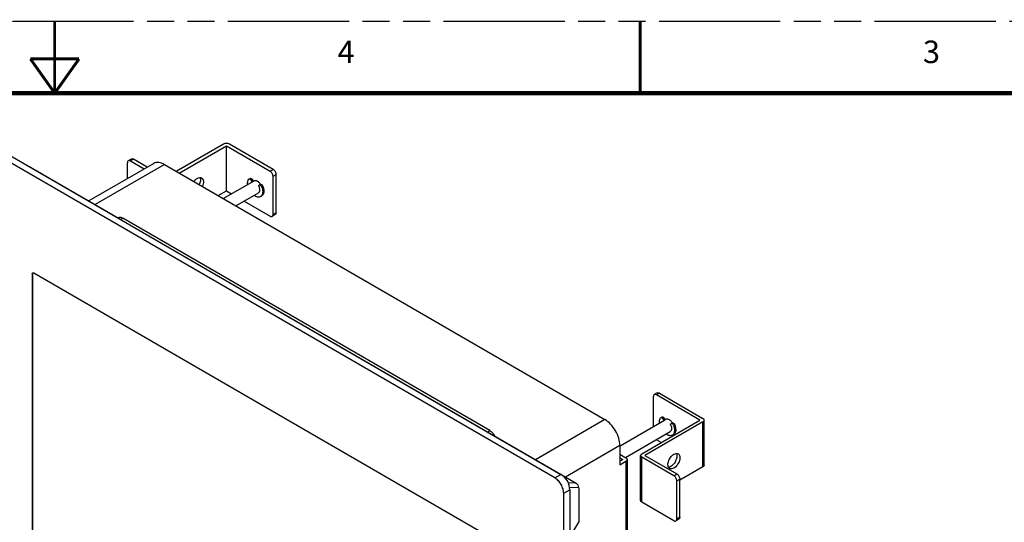
# Model space of a CAD drawing. Units: inches. Extents: x 0 to 45.3, y 0 to 29.3.
# Drawn here: x 22 to 31.1, y 24.7 to 29.3 of the extents above; entities that cross this region are included whole.
import ezdxf

# ---------------------------------------------------------------- set-up
doc = ezdxf.new("R2010")
doc.units = ezdxf.units.IN
doc.header["$LTSCALE"] = 2.493333
doc.header["$MEASUREMENT"] = 0
doc.linetypes.add('PHANTOM', pattern=[0.8, 0.45, -0.05, 0.1, -0.05, 0.1, -0.05])
doc.layers.get('0').update_dxf_attribs({"linetype": 'CONTINUOUS'})
for name, color, linetype in [('3_ALL_AXES', 7, 'CONTINUOUS'), ('3_AXES_OTHER', 7, 'CONTINUOUS'), ('7_ALL_ROUNDS', 7, 'CONTINUOUS'), ('DEFAULT_3', 7, 'PHANTOM')]:
    doc.layers.add(name, color=color, linetype=linetype)
doc.styles.get("Standard").update_dxf_attribs({"font": 'txt', "width": 0.8})

msp = doc.modelspace()

# ---------------------------------------------------------------- linework, layer by layer
at = {"color": 7, "linetype": 'CONTINUOUS'}
for points, const_width in [([(22.3333, 28.6667), (22.3333, 29.3333)], 0.0267), ([(27.75, 28.6667), (27.75, 29.3333)], 0.0267), ([(22.3333, 28.6667), (22.1085, 28.9834)], 0.0267), ([(22.1085, 28.9834), (22.5582, 28.9834)], 0.0267), ([(22.3333, 28.6667), (22.5582, 28.9834)], 0.0267), ([(44, 28.6667), (0.6667, 28.6667)], 0.04)]:
    msp.add_lwpolyline(points, dxfattribs=dict(at, const_width=const_width))
at = {"layer": '3_ALL_AXES', "color": 7, "linetype": 'CONTINUOUS'}
for p, q in [((27.5644, 25.4027), (27.9695, 25.6374)), ((27.9806, 25.6438), (27.989, 25.6487)), ((27.6144, 25.2952), (28.0287, 25.5352))]:
    msp.add_line(p, q, dxfattribs=at)
msp.add_arc((27.9598, 25.5635), 0.102, 30.06254, 32.87429, dxfattribs=at)
for points, knots in [([(23.6534, 27.8791), (23.66, 27.8829), (23.673, 27.8884), (23.6876, 27.8862), (23.6929, 27.8831)], [0, 0, 0, 0, 0.551233, 1, 1, 1, 1]), ([(23.6765, 27.8865), (23.681, 27.8775), (23.6829, 27.8534), (23.6761, 27.8314), (23.6708, 27.8199)], [0, 0, 0, 0, 0.443237, 1, 1, 1, 1]), ([(23.6929, 27.8831), (23.6976, 27.8804), (23.7059, 27.8708), (23.7101, 27.8509), (23.7078, 27.8277), (23.7023, 27.8118), (23.6987, 27.8038)], [0, 0, 0, 0, 0.190533, 0.417662, 0.691376, 1, 1, 1, 1]), ([(23.6212, 27.8486), (23.6235, 27.8519), (23.6327, 27.8635), (23.644, 27.8737), (23.6534, 27.8791)], [0, 0, 0, 0, 0.267073, 1, 1, 1, 1]), ([(27.989, 25.6487), (27.993, 25.651), (28.0039, 25.6526), (28.0137, 25.6485), (28.0186, 25.6457)], [0, 0, 0, 0, 0.448787, 1, 1, 1, 1]), ([(28.0186, 25.6457), (28.0211, 25.6442), (28.0316, 25.637), (28.0401, 25.6271), (28.0454, 25.6189)], [0, 0, 0, 0, 0.22962, 1, 1, 1, 1]), ([(28.0862, 25.3321), (28.0904, 25.3235), (28.0926, 25.3008), (28.0831, 25.2672), (28.064, 25.2354), (28.0454, 25.2183), (28.0353, 25.2125)], [0, 0, 0, 0, 0.207699, 0.467676, 0.746405, 1, 1, 1, 1]), ([(28.0631, 25.3247), (28.0696, 25.3285), (28.0827, 25.3339), (28.0973, 25.3317), (28.1026, 25.3287)], [0, 0, 0, 0, 0.551233, 1, 1, 1, 1]), ([(28.1026, 25.3287), (28.1065, 25.3264), (28.1136, 25.3191), (28.1188, 25.3038), (28.1192, 25.2853), (28.1134, 25.2574), (28.0966, 25.2246), (28.0753, 25.2034), (28.0631, 25.1963)], [0, 0, 0, 0, 0.087034, 0.186653, 0.304263, 0.438369, 0.729883, 1, 1, 1, 1]), ([(28.0236, 25.1924), (28.0197, 25.1947), (28.0126, 25.2019), (28.0075, 25.2173), (28.007, 25.2358), (28.0128, 25.2636), (28.0296, 25.2964), (28.0509, 25.3177), (28.0631, 25.3247)], [0, 0, 0, 0, 0.087034, 0.186653, 0.304263, 0.438369, 0.729883, 1, 1, 1, 1]), ([(28.0353, 25.2125), (28.0334, 25.2114), (28.0262, 25.2077), (28.0183, 25.2052), (28.0125, 25.2049)], [0, 0, 0, 0, 0.272891, 1, 1, 1, 1]), ([(28.0631, 25.1963), (28.0566, 25.1926), (28.0435, 25.1871), (28.029, 25.1893), (28.0236, 25.1924)], [0, 0, 0, 0, 0.551233, 1, 1, 1, 1])]:
    msp.add_open_spline(points, degree=3, knots=knots, dxfattribs=at)
at = {"layer": '3_AXES_OTHER', "color": 7, "linetype": 'CONTINUOUS'}
for p, q in [((23.9221, 27.762), (23.9221, 28.1792)), ((23.3486, 28.0065), (27.4242, 25.6456)), ((23.8928, 27.6913), (24.1778, 27.8564)), ((24.1281, 27.8696), (24.1304, 27.8715)), ((24.1302, 27.8715), (24.1413, 27.878)), ((24.1499, 27.8601), (24.1585, 27.8452)), ((24.1583, 27.8451), (24.1585, 27.8452)), ((24.161, 27.8666), (24.1696, 27.8516)), ((24.2174, 27.8111), (24.2371, 27.8225)), ((24.0106, 27.623), (24.2175, 27.7429)), ((24.2373, 27.7088), (24.2484, 27.7153)), ((22.9286, 27.5074), (22.9246, 27.5083)), ((22.9286, 27.5074), (22.9288, 27.5058)), ((23.557, 27.1433), (23.5507, 27.1456)), ((27.9392, 25.6619), (27.9415, 25.6638)), ((27.9413, 25.6638), (27.9525, 25.6702)), ((27.961, 25.6524), (27.9696, 25.6375)), ((27.9695, 25.6374), (27.9696, 25.6375)), ((27.9696, 25.6375), (27.9808, 25.6439)), ((27.9722, 25.6589), (27.9808, 25.6439)), ((28.0285, 25.6034), (28.0483, 25.6148)), ((28.0484, 25.5011), (28.0596, 25.5076)), ((27.5634, 25.4045), (27.5634, 25.228)), ((27.5634, 25.2603), (27.5912, 25.2764)), ((27.1383, 24.619), (27.182, 24.6955))]:
    msp.add_line(p, q, dxfattribs=at)
at = {"layer": '3_AXES_OTHER', "color": 9, "linetype": 'CONTINUOUS'}
for p, q in [((23.3486, 28.0065), (22.7078, 27.6353)), ((24.161, 27.8666), (24.1499, 27.8601)), ((24.2589, 27.8067), (24.2478, 27.8002)), ((27.4242, 25.6456), (26.7834, 25.2744)), ((27.9722, 25.6589), (27.961, 25.6524)), ((28.0701, 25.599), (28.0589, 25.5925)), ((27.5634, 25.4045), (27.0611, 25.1135))]:
    msp.add_line(p, q, dxfattribs=at)
at = {"layer": '3_AXES_OTHER', "color": 7, "linetype": 'CONTINUOUS'}
for centre, radius, start, end in [((24.1326, 27.8501), 0.0328, 30.01483, 34.0255), ((24.1486, 27.7713), 0.102, 30.06254, 32.87429), ((24.1136, 27.7491), 0.1563, 20.38434, 21.61767), ((27.9437, 25.6424), 0.0328, 30.01483, 34.0255), ((27.9248, 25.5414), 0.1563, 20.38434, 21.61767)]:
    msp.add_arc(centre, radius, start, end, dxfattribs=at)
for points, knots in [([(23.3486, 28.0065), (23.3399, 28.0116), (23.3227, 28.0198), (23.2962, 28.0262), (23.2714, 28.0256), (23.2564, 28.0202), (23.2499, 28.0164)], [0, 0, 0, 0, 0.28999, 0.549466, 0.782478, 1, 1, 1, 1]), ([(24.1415, 27.878), (24.1441, 27.8795), (24.1526, 27.8777), (24.1574, 27.8721), (24.1598, 27.8685)], [0, 0, 0, 0, 0.411497, 1, 1, 1, 1]), ([(24.119, 27.8226), (24.1185, 27.8272), (24.1176, 27.8432), (24.1213, 27.8603), (24.1281, 27.8696)], [0, 0, 0, 0, 0.287817, 1, 1, 1, 1]), ([(24.1303, 27.8716), (24.132, 27.8725), (24.1368, 27.8727), (24.1406, 27.8704), (24.1425, 27.8688)], [0, 0, 0, 0, 0.435928, 1, 1, 1, 1]), ([(24.1425, 27.8688), (24.1432, 27.8683), (24.1461, 27.8657), (24.1484, 27.8626), (24.1499, 27.8601)], [0, 0, 0, 0, 0.238608, 1, 1, 1, 1]), ([(24.1778, 27.8564), (24.1818, 27.8587), (24.1928, 27.8603), (24.2025, 27.8563), (24.2074, 27.8534)], [0, 0, 0, 0, 0.448787, 1, 1, 1, 1]), ([(24.2074, 27.8534), (24.21, 27.852), (24.2204, 27.8447), (24.229, 27.8348), (24.2343, 27.8266)], [0, 0, 0, 0, 0.22962, 1, 1, 1, 1]), ([(24.2174, 27.8111), (24.2222, 27.8028), (24.2291, 27.7861), (24.2304, 27.7677), (24.2287, 27.7598)], [0, 0, 0, 0, 0.542051, 1, 1, 1, 1]), ([(24.226, 27.816), (24.2281, 27.8173), (24.2348, 27.8167), (24.2393, 27.8128), (24.2416, 27.8102)], [0, 0, 0, 0, 0.419792, 1, 1, 1, 1]), ([(24.2371, 27.8225), (24.2393, 27.8237), (24.246, 27.8232), (24.2505, 27.8192), (24.2528, 27.8167)], [0, 0, 0, 0, 0.419792, 1, 1, 1, 1]), ([(24.2478, 27.8002), (24.2536, 27.7857), (24.2605, 27.7585), (24.2553, 27.7292), (24.2484, 27.7193)], [0, 0, 0, 0, 0.563706, 1, 1, 1, 1]), ([(24.2601, 27.8035), (24.2636, 27.7944), (24.2684, 27.7764), (24.2694, 27.7505), (24.2634, 27.7288), (24.2537, 27.7184), (24.2484, 27.7153)], [0, 0, 0, 0, 0.30794, 0.578725, 0.805535, 1, 1, 1, 1]), ([(24.2372, 27.7088), (24.2335, 27.7066), (24.2245, 27.7037), (24.2096, 27.7045), (24.194, 27.7099), (24.184, 27.716), (24.179, 27.7196)], [0, 0, 0, 0, 0.21061, 0.441015, 0.703229, 1, 1, 1, 1]), ([(24.2287, 27.7598), (24.2284, 27.7586), (24.2273, 27.7544), (24.2253, 27.7504), (24.2233, 27.7479)], [0, 0, 0, 0, 0.268579, 1, 1, 1, 1]), ([(24.2484, 27.7193), (24.2477, 27.7182), (24.2445, 27.7141), (24.2405, 27.7107), (24.2372, 27.7088)], [0, 0, 0, 0, 0.257971, 1, 1, 1, 1]), ([(27.5634, 25.4045), (27.5634, 25.4273), (27.5548, 25.4754), (27.525, 25.543), (27.4814, 25.6027), (27.444, 25.6342), (27.4242, 25.6456)], [0, 0, 0, 0, 0.236982, 0.499682, 0.762556, 1, 1, 1, 1]), ([(27.9302, 25.6149), (27.9296, 25.6195), (27.9288, 25.6355), (27.9324, 25.6526), (27.9392, 25.6619)], [0, 0, 0, 0, 0.287817, 1, 1, 1, 1]), ([(27.9415, 25.6639), (27.9431, 25.6648), (27.9479, 25.665), (27.9517, 25.6626), (27.9537, 25.6611)], [0, 0, 0, 0, 0.435928, 1, 1, 1, 1]), ([(27.9526, 25.6703), (27.9552, 25.6717), (27.9637, 25.67), (27.9685, 25.6644), (27.9709, 25.6608)], [0, 0, 0, 0, 0.411497, 1, 1, 1, 1]), ([(27.9537, 25.6611), (27.9544, 25.6606), (27.9572, 25.658), (27.9596, 25.6549), (27.961, 25.6524)], [0, 0, 0, 0, 0.238608, 1, 1, 1, 1]), ([(28.0285, 25.6034), (28.0334, 25.595), (28.0402, 25.5784), (28.0416, 25.56), (28.0398, 25.552)], [0, 0, 0, 0, 0.542051, 1, 1, 1, 1]), ([(28.0371, 25.6083), (28.0393, 25.6095), (28.046, 25.609), (28.0505, 25.605), (28.0528, 25.6025)], [0, 0, 0, 0, 0.419792, 1, 1, 1, 1]), ([(28.0483, 25.6148), (28.0504, 25.616), (28.0571, 25.6155), (28.0616, 25.6115), (28.0639, 25.609)], [0, 0, 0, 0, 0.419792, 1, 1, 1, 1]), ([(28.0484, 25.5011), (28.0446, 25.4989), (28.0356, 25.496), (28.0208, 25.4967), (28.0051, 25.5022), (27.9951, 25.5082), (27.9902, 25.5119)], [0, 0, 0, 0, 0.21061, 0.441015, 0.703229, 1, 1, 1, 1]), ([(28.0398, 25.552), (28.0396, 25.5509), (28.0384, 25.5467), (28.0364, 25.5427), (28.0345, 25.5402)], [0, 0, 0, 0, 0.268579, 1, 1, 1, 1]), ([(28.0596, 25.5115), (28.0588, 25.5105), (28.0557, 25.5064), (28.0517, 25.503), (28.0484, 25.5011)], [0, 0, 0, 0, 0.257971, 1, 1, 1, 1]), ([(28.0589, 25.5925), (28.0647, 25.578), (28.0717, 25.5508), (28.0664, 25.5215), (28.0596, 25.5115)], [0, 0, 0, 0, 0.563706, 1, 1, 1, 1]), ([(28.0713, 25.5958), (28.0747, 25.5866), (28.0796, 25.5687), (28.0805, 25.5428), (28.0745, 25.521), (28.0649, 25.5106), (28.0595, 25.5075)], [0, 0, 0, 0, 0.30794, 0.578725, 0.805535, 1, 1, 1, 1])]:
    msp.add_open_spline(points, degree=3, knots=knots, dxfattribs=at)
for points in [[(24.2416, 27.8102), (24.2442, 27.8073), (24.2464, 27.8039), (24.2478, 27.8002)], [(24.2528, 27.8167), (24.2554, 27.8138), (24.2575, 27.8103), (24.2589, 27.8067)], [(24.2233, 27.7479), (24.2217, 27.7459), (24.2197, 27.7442), (24.2175, 27.7429)], [(28.0528, 25.6025), (28.0554, 25.5996), (28.0575, 25.5962), (28.0589, 25.5925)], [(28.0639, 25.609), (28.0665, 25.6061), (28.0686, 25.6026), (28.0701, 25.599)], [(28.0345, 25.5402), (28.0329, 25.5382), (28.0309, 25.5365), (28.0287, 25.5352)]]:
    msp.add_open_spline(points, degree=3, dxfattribs=at)
at = {"layer": '7_ALL_ROUNDS', "color": 7, "linetype": 'CONTINUOUS'}
for p, q in [((26.9614, 25.105), (21.6121, 28.2038)), ((21.668, 28.2362), (27.0173, 25.1374)), ((23.8942, 28.1953), (23.4585, 27.9429)), ((23.4863, 27.9268), (23.9221, 28.1792)), ((23.9221, 28.1792), (24.3257, 27.9453)), ((24.3536, 27.9615), (23.9499, 28.1953)), ((22.1064, 27.9832), (22.1104, 27.9813)), ((22.1104, 27.9813), (22.9286, 27.5074)), ((23.2499, 28.0164), (22.6499, 27.6688)), ((23.0062, 27.8752), (23.0062, 28.0229)), ((23.0421, 28.057), (23.0143, 28.0409)), ((23.034, 28.0389), (23.1614, 27.9651)), ((23.1892, 27.9812), (23.0619, 28.055)), ((24.3536, 27.5441), (24.3536, 27.8971)), ((24.3814, 27.5602), (24.3814, 27.9133)), ((23.8464, 27.7182), (23.9221, 27.762)), ((23.9221, 27.762), (23.9685, 27.7351)), ((24.0863, 27.6669), (24.3257, 27.5282)), ((22.9204, 27.5122), (22.925, 27.5148)), ((24.3733, 27.5423), (24.3455, 27.5262)), ((26.3608, 25.5434), (22.9644, 27.5109)), ((23.557, 27.1433), (27.1592, 25.0567)), ((22.1254, 26.9938), (22.1254, 24.2301)), ((22.1268, 26.9946), (22.1268, 24.2309)), ((26.4343, 24.5138), (22.1393, 27.0018)), ((27.9084, 25.8928), (27.8805, 25.8767)), ((27.9281, 25.8908), (28.3318, 25.657)), ((27.8724, 25.5812), (27.8724, 25.8587)), ((28.3039, 25.6409), (27.9003, 25.8747)), ((27.7666, 25.3296), (28.3039, 25.6409)), ((28.3318, 25.6247), (27.7945, 25.3135)), ((28.3433, 25.2237), (28.3433, 25.6409)), ((27.9438, 25.4323), (27.9003, 25.4575)), ((27.5634, 25.3248), (27.6191, 25.2925)), ((27.5634, 25.2925), (27.5912, 25.2764)), ((27.5634, 25.228), (27.6191, 25.2603)), ((27.6306, 25.2764), (27.6306, 23.8002)), ((27.7551, 24.8963), (27.7551, 25.3135)), ((28.0617, 25.1264), (27.7666, 25.2974)), ((27.7945, 25.3135), (28.0896, 25.1426)), ((28.3318, 25.2075), (28.1174, 25.0834)), ((28.0896, 24.7252), (28.0896, 25.0782)), ((28.1174, 24.7413), (28.1174, 25.0943)), ((27.0428, 20.5626), (27.0428, 24.9641)), ((27.0987, 24.9965), (27.0987, 20.595)), ((27.182, 25.0136), (27.182, 24.6955)), ((28.0617, 24.7092), (27.7666, 24.8802)), ((28.1093, 24.7234), (28.0815, 24.7073))]:
    msp.add_line(p, q, dxfattribs=at)
at = {"layer": '7_ALL_ROUNDS', "color": 9, "linetype": 'CONTINUOUS'}
for p, q in [((22.1104, 27.9813), (22.1067, 27.9828)), ((23.0619, 28.055), (23.034, 28.0389)), ((24.3257, 27.9453), (24.3536, 27.9615)), ((24.3536, 27.8971), (24.3814, 27.9133)), ((24.3814, 27.5602), (24.3536, 27.5441)), ((22.9423, 27.498), (22.9644, 27.5109)), ((22.1254, 26.9938), (22.1268, 26.9946)), ((27.9281, 25.8908), (27.9003, 25.8747)), ((28.3318, 25.2075), (28.3318, 25.6247)), ((26.3399, 25.5313), (26.3608, 25.5434)), ((27.6191, 25.2603), (27.6191, 23.7841)), ((27.7666, 24.8802), (27.7666, 25.2974)), ((26.9614, 25.105), (27.0173, 25.1374)), ((27.1592, 25.0567), (27.0843, 25.06)), ((28.0617, 25.1264), (28.0896, 25.1426)), ((28.0896, 25.0782), (28.1174, 25.0943)), ((27.0428, 24.9641), (27.0987, 24.9965)), ((27.182, 25.0136), (27.0966, 25.0174)), ((28.1174, 24.7413), (28.0896, 24.7252))]:
    msp.add_line(p, q, dxfattribs=at)
at = {"layer": '7_ALL_ROUNDS', "color": 7, "linetype": 'CONTINUOUS'}
msp.add_arc((27.92, 25.4915), 0.0393, 235.74245, 239.86513, dxfattribs=at)
for centre, major_axis, ratio, start_param, end_param in [((27.0232, 25.047), (-0.0635, 0.0962), 0.533118, -1.608462, -0.819026), ((27.0234, 25.0471), (-0.0517, 0.103), 0.532377, -2.326843, -1.545483), ((27.1512, 25.021), (-0.0126, 0.0386), 0.730084, -1.990986, -0.683851)]:
    msp.add_ellipse(centre, major_axis=major_axis, ratio=ratio, start_param=start_param, end_param=end_param, dxfattribs=at)
for points in [[(23.9499, 28.1953), (23.9417, 28.2001), (23.9221, 28.2039), (23.9025, 28.2001), (23.8942, 28.1953)], [(22.925, 27.5148), (22.9271, 27.516), (22.9293, 27.5169), (22.9317, 27.5176)], [(22.1294, 27.0028), (22.1307, 27.0035), (22.1324, 27.0038), (22.134, 27.0036)]]:
    msp.add_open_spline(points, degree=3, dxfattribs=at)
for points, knots in [([(23.0143, 28.0409), (23.0116, 28.0393), (23.0071, 28.0336), (23.0062, 28.0267), (23.0062, 28.0229)], [0, 0, 0, 0, 0.449269, 1, 1, 1, 1]), ([(23.034, 28.0389), (23.0308, 28.0408), (23.0242, 28.0435), (23.0169, 28.0424), (23.0143, 28.0409)], [0, 0, 0, 0, 0.551157, 1, 1, 1, 1]), ([(23.0421, 28.057), (23.0448, 28.0585), (23.0521, 28.0596), (23.0586, 28.0569), (23.0619, 28.055)], [0, 0, 0, 0, 0.448843, 1, 1, 1, 1]), ([(24.3536, 27.8971), (24.3536, 27.9067), (24.3471, 27.9255), (24.334, 27.9406), (24.3257, 27.9453)], [0, 0, 0, 0, 0.499672, 1, 1, 1, 1]), ([(24.3536, 27.9615), (24.3618, 27.9567), (24.3749, 27.9416), (24.3814, 27.9228), (24.3814, 27.9133)], [0, 0, 0, 0, 0.500328, 1, 1, 1, 1]), ([(22.9317, 27.5176), (22.9329, 27.5179), (22.938, 27.5188), (22.9433, 27.5185), (22.9472, 27.5177)], [0, 0, 0, 0, 0.237136, 1, 1, 1, 1]), ([(22.9472, 27.5177), (22.9486, 27.5174), (22.9546, 27.5158), (22.9603, 27.5132), (22.9644, 27.5109)], [0, 0, 0, 0, 0.234337, 1, 1, 1, 1]), ([(24.3257, 27.5282), (24.329, 27.5263), (24.3355, 27.5235), (24.3428, 27.5246), (24.3455, 27.5262)], [0, 0, 0, 0, 0.551157, 1, 1, 1, 1]), ([(24.3455, 27.5262), (24.3481, 27.5277), (24.3527, 27.5334), (24.3536, 27.5404), (24.3536, 27.5441)], [0, 0, 0, 0, 0.449269, 1, 1, 1, 1]), ([(24.3814, 27.5602), (24.3814, 27.5565), (24.3805, 27.5496), (24.376, 27.5438), (24.3733, 27.5423)], [0, 0, 0, 0, 0.550731, 1, 1, 1, 1]), ([(22.1254, 26.9938), (22.1254, 26.9948), (22.1256, 26.9981), (22.1274, 27.0016), (22.1294, 27.0028)], [0, 0, 0, 0, 0.29495, 1, 1, 1, 1]), ([(22.1278, 27.0001), (22.1272, 26.9989), (22.1268, 26.997), (22.1268, 26.9951), (22.1268, 26.9946)], [0, 0, 0, 0, 0.729365, 1, 1, 1, 1]), ([(22.134, 27.0036), (22.1353, 27.0035), (22.1372, 27.0029), (22.1388, 27.002), (22.1393, 27.0018)], [0, 0, 0, 0, 0.729419, 1, 1, 1, 1]), ([(27.8805, 25.8767), (27.8779, 25.8751), (27.8733, 25.8694), (27.8724, 25.8625), (27.8724, 25.8587)], [0, 0, 0, 0, 0.449269, 1, 1, 1, 1]), ([(27.9003, 25.8747), (27.897, 25.8766), (27.8905, 25.8793), (27.8832, 25.8782), (27.8805, 25.8767)], [0, 0, 0, 0, 0.551157, 1, 1, 1, 1]), ([(27.9084, 25.8928), (27.911, 25.8943), (27.9183, 25.8954), (27.9248, 25.8927), (27.9281, 25.8908)], [0, 0, 0, 0, 0.448843, 1, 1, 1, 1]), ([(28.3433, 25.6409), (28.3433, 25.6439), (28.3406, 25.6508), (28.335, 25.6551), (28.3318, 25.657)], [0, 0, 0, 0, 0.449635, 1, 1, 1, 1]), ([(28.3318, 25.6247), (28.335, 25.6266), (28.3406, 25.6309), (28.3433, 25.6378), (28.3433, 25.6409)], [0, 0, 0, 0, 0.550365, 1, 1, 1, 1]), ([(26.3608, 25.5434), (26.3651, 25.5409), (26.383, 25.5279), (26.3966, 25.5095), (26.4041, 25.4943)], [0, 0, 0, 0, 0.228796, 1, 1, 1, 1]), ([(27.7666, 25.3296), (27.7634, 25.3277), (27.7578, 25.3234), (27.7551, 25.3166), (27.7551, 25.3135)], [0, 0, 0, 0, 0.550365, 1, 1, 1, 1]), ([(27.6306, 25.2764), (27.6306, 25.2795), (27.6279, 25.2863), (27.6223, 25.2906), (27.6191, 25.2925)], [0, 0, 0, 0, 0.449635, 1, 1, 1, 1]), ([(27.6191, 25.2603), (27.6223, 25.2622), (27.6279, 25.2665), (27.6306, 25.2733), (27.6306, 25.2764)], [0, 0, 0, 0, 0.550365, 1, 1, 1, 1]), ([(27.7551, 25.3135), (27.7551, 25.3104), (27.7578, 25.3036), (27.7634, 25.2993), (27.7666, 25.2974)], [0, 0, 0, 0, 0.449635, 1, 1, 1, 1]), ([(28.3433, 25.2237), (28.3433, 25.2206), (28.3406, 25.2137), (28.335, 25.2094), (28.3318, 25.2075)], [0, 0, 0, 0, 0.449635, 1, 1, 1, 1]), ([(27.0428, 24.9641), (27.0428, 24.9774), (27.0378, 25.0055), (27.0204, 25.045), (26.9949, 25.0799), (26.973, 25.0983), (26.9614, 25.105)], [0, 0, 0, 0, 0.236992, 0.499682, 0.762546, 1, 1, 1, 1]), ([(28.0896, 25.0782), (28.0896, 25.0877), (28.083, 25.1066), (28.07, 25.1216), (28.0617, 25.1264)], [0, 0, 0, 0, 0.499672, 1, 1, 1, 1]), ([(28.0896, 25.1426), (28.0978, 25.1378), (28.1109, 25.1227), (28.1174, 25.1039), (28.1174, 25.0943)], [0, 0, 0, 0, 0.500328, 1, 1, 1, 1]), ([(27.7666, 24.8802), (27.7634, 24.8821), (27.7578, 24.8864), (27.7551, 24.8932), (27.7551, 24.8963)], [0, 0, 0, 0, 0.550365, 1, 1, 1, 1]), ([(28.0617, 24.7092), (28.065, 24.7073), (28.0715, 24.7046), (28.0788, 24.7057), (28.0814, 24.7073)], [0, 0, 0, 0, 0.551157, 1, 1, 1, 1]), ([(28.0814, 24.7073), (28.0841, 24.7088), (28.0886, 24.7145), (28.0896, 24.7215), (28.0896, 24.7252)], [0, 0, 0, 0, 0.449269, 1, 1, 1, 1]), ([(28.1174, 24.7413), (28.1174, 24.7376), (28.1165, 24.7306), (28.1119, 24.7249), (28.1093, 24.7234)], [0, 0, 0, 0, 0.550731, 1, 1, 1, 1])]:
    msp.add_open_spline(points, degree=3, knots=knots, dxfattribs=at)
at = {"layer": 'DEFAULT_3', "color": 7, "linetype": 'PHANTOM'}
msp.add_line((0, 29.3333), (45.3333, 29.3333), dxfattribs=at)

# ---------------------------------------------------------------- texts
at = {"color": 2, "linetype": 'CONTINUOUS', "char_height": 0.2083, "attachment_point": 1, "line_spacing_factor": 0.9}
for s, insert, width in [('3', (30.3672, 29.1532), 0.223214), ('4', (24.9505, 29.1532), 0.245536)]:
    msp.add_mtext(s, dxfattribs=dict(at, insert=insert, width=width))

doc.saveas('drawing.dxf')
